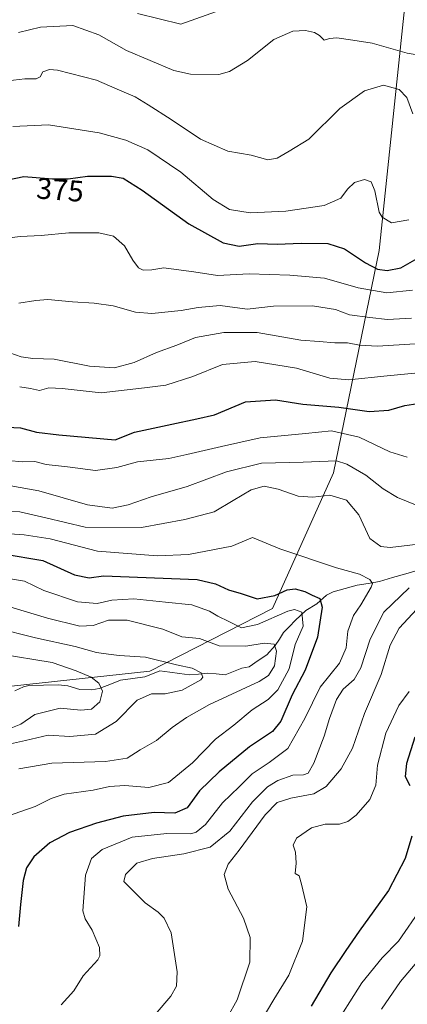
# Model space of a CAD drawing. Units: metres. Extents: x 613425 to 616851, y 4780273 to 4782644.
# Drawn here: x 614426 to 614556, y 4781488 to 4781818 of the extents above; entities that cross this region are included whole.
import ezdxf
from ezdxf.enums import TextEntityAlignment as Align

# ---------------------------------------------------------------- set-up
doc = ezdxf.new("R2010")
doc.units = ezdxf.units.M
doc.header["$MEASUREMENT"] = 0
for name, color, linetype, lineweight in [('Arbolado forestal CxS', 92, 'Continuous', 0), ('Corriente natural lineal', 142, 'Continuous', 13), ('Curva de nivel maestra', 36, 'Continuous', 30), ('Curva de nivel normal', 36, 'Continuous', 0), ('Rótulo de curva de nivel directora', 19, 'Continuous', 0)]:
    doc.layers.add(name, color=color, linetype=linetype, lineweight=lineweight)
doc.styles.add('Arial', font='txt', dxfattribs={"height": 0.2})

# ---------------------------------------------------------------- blocks, each defined once
blk = doc.blocks.new('*U150')
at = {"layer": 'Arbolado forestal CxS', "color": 92, "linetype": 'Continuous', "lineweight": 0}
blk.add_polyline3d([(614181.5875, 4781472.8043, 291.5788), (614202.9311, 4781490.1465, 290.6878), (614241.6167, 4781518.1603, 295.5832), (614337.6653, 4781563.5161, 293.2947), (614372.3487, 4781582.1933, 295.6548), (614396.3611, 4781591.5309, 298.5693), (614469.7323, 4781599.5347, 308.7177), (614510.8315, 4781620.5307, 318.2059), (614531.3381, 4781666.1173, 336.6136), (614546.6743, 4781740.8991, 376.0247), (614555.7877, 4781827.5137, 396.5508)], dxfattribs=at)
blk = doc.blocks.new('*U188')
at = {"layer": 'Curva de nivel normal', "color": 36, "linetype": 'Continuous', "lineweight": 0}
blk.add_polyline3d([(614417.03, 4781622.82, 315), (614435.31, 4781617.35, 315), (614446.24, 4781614.66, 315), (614450.67, 4781614.83, 315), (614455.78, 4781616.61, 315), (614462.11, 4781616.63, 315), (614474.11, 4781613.57, 315), (614480.5, 4781611.04, 315), (614486.36, 4781610.48, 315), (614492.96, 4781607.96, 315), (614501.97, 4781607.86, 315), (614508.1, 4781608.94, 315), (614511.38, 4781608.51, 315), (614512.2, 4781606.25, 315), (614511.5, 4781601.29, 315), (614509.52, 4781598.03, 315), (614506.42, 4781596.02, 315), (614489.68, 4781588.34, 315), (614482.03, 4781583.92, 315), (614477.22, 4781580.58, 315), (614471.97, 4781576.23, 315), (614466.44, 4781573.08, 315), (614462.11, 4781570.3, 315), (614454.78, 4781569.11, 315), (614436.78, 4781568.56, 315), (614425.79, 4781566.65, 315)], dxfattribs=at)
blk = doc.blocks.new('*U196')
at = {"layer": 'Curva de nivel normal', "color": 36, "linetype": 'Continuous', "lineweight": 0}
blk.add_polyline3d([(614416.25, 4781631.67, 320), (614427.64, 4781629.72, 320), (614434.13, 4781626.63, 320), (614445.42, 4781622.76, 320), (614452.02, 4781622.18, 320), (614456.98, 4781623.32, 320), (614464.3, 4781623.8, 320), (614474.97, 4781622.7, 320), (614483.76, 4781621.79, 320), (614489.74, 4781619.64, 320), (614492.52, 4781617.95, 320), (614496.2, 4781616.17, 320), (614500.47, 4781614.08, 320), (614505.79, 4781615.15, 320), (614515.97, 4781619.66, 320), (614518.29, 4781620.22, 320), (614520.7, 4781619.27, 320), (614521.22, 4781614.66, 320), (614518.44, 4781608.46, 320), (614516.52, 4781600.32, 320), (614512.64, 4781593.24, 320), (614509.44, 4781590.01, 320), (614504.07, 4781586.51, 320), (614497.95, 4781581.4, 320), (614491.74, 4781576.59, 320), (614484, 4781568.65, 320), (614476.02, 4781562.05, 320), (614469.4, 4781560.44, 320), (614461.37, 4781561.06, 320), (614456.18, 4781560.68, 320), (614450.64, 4781559.47, 320), (614440.97, 4781558.14, 320), (614436.61, 4781556.74, 320), (614431.22, 4781554.04, 320), (614416.7, 4781548.96, 320)], dxfattribs=at)
blk = doc.blocks.new('*U203')
at = {"layer": 'Curva de nivel normal', "color": 36, "linetype": 'Continuous', "lineweight": 0}
blk.add_polyline3d([(614418.99, 4781605.33, 305), (614436.89, 4781602.36, 305), (614444.94, 4781599.65, 305), (614449.96, 4781597.46, 305), (614452.58, 4781595.42, 305), (614453.79, 4781592.77, 305), (614452.9, 4781589.21, 305), (614450.16, 4781586.74, 305), (614446.52, 4781586.39, 305), (614439.64, 4781587.04, 305), (614431.12, 4781584.91, 305), (614426.45, 4781581.72, 305), (614423, 4781580.38, 305)], dxfattribs=at)
blk = doc.blocks.new('*U208')
at = {"layer": 'Curva de nivel normal', "color": 36, "linetype": 'Continuous', "lineweight": 0}
blk.add_polyline3d([(614417.87, 4781614.04, 310), (614431.36, 4781610.65, 310), (614444.69, 4781607.77, 310), (614451.78, 4781605.78, 310), (614455.78, 4781605.16, 310), (614459.41, 4781604.72, 310), (614468.29, 4781604.21, 310), (614478.71, 4781601.58, 310), (614483.96, 4781600.53, 310), (614486.92, 4781598.94, 310), (614487.52, 4781597.5, 310), (614486.8, 4781596.55, 310), (614480.58, 4781593.08, 310), (614474.84, 4781591.82, 310), (614470.21, 4781591.93, 310), (614465.44, 4781589.77, 310), (614458.44, 4781582.58, 310), (614451.49, 4781578.35, 310), (614442.89, 4781577.54, 310), (614435.63, 4781577.96, 310), (614427.95, 4781576.19, 310), (614419.96, 4781574.4, 310)], dxfattribs=at)

msp = doc.modelspace()

# ---------------------------------------------------------------- linework, layer by layer
at = {"layer": 'Arbolado forestal CxS', "color": 92, "linetype": 'Continuous', "lineweight": 0}
for points in [[(614555.79, 4781827.51, 396.55), (614546.67, 4781740.9, 376.02), (614531.34, 4781666.12, 336.61), (614510.83, 4781620.53, 318.21), (614469.73, 4781599.53, 308.72), (614396.36, 4781591.53, 298.57), (614372.35, 4781582.19, 295.65), (614337.67, 4781563.52, 293.29), (614241.62, 4781518.16, 295.58), (614202.93, 4781490.15, 290.69), (614181.59, 4781472.8, 291.58)], [(614181.59, 4781472.8, 291.58), (614202.93, 4781490.15, 290.69), (614241.62, 4781518.16, 295.58), (614337.67, 4781563.52, 293.29), (614372.35, 4781582.19, 295.65), (614396.36, 4781591.53, 298.57), (614469.73, 4781599.53, 308.72), (614510.83, 4781620.53, 318.21), (614531.34, 4781666.12, 336.61), (614546.67, 4781740.9, 376.02), (614555.79, 4781827.51, 396.55)], [(614181.59, 4781472.8, 291.58), (614202.93, 4781490.15, 290.69), (614241.62, 4781518.16, 295.58), (614337.67, 4781563.52, 293.29), (614372.35, 4781582.19, 295.65), (614396.36, 4781591.53, 298.57), (614469.73, 4781599.53, 308.72), (614510.83, 4781620.53, 318.21), (614531.34, 4781666.12, 336.61), (614546.67, 4781740.9, 376.02), (614555.79, 4781827.51, 396.55)]]:
    msp.add_polyline3d(points, dxfattribs=at)
at = {"layer": 'Corriente natural lineal', "color": 142, "linetype": 'Continuous', "lineweight": 13}
msp.add_polyline3d([(614560.11, 4781633.58, 332.8), (614555.66, 4781632.25, 332.78), (614551.2, 4781630.92, 332.05), (614546.75, 4781629.6, 330.77), (614543, 4781628.99, 329.37), (614539.25, 4781628.39, 328.5), (614535.26, 4781627.28, 327.74), (614531.26, 4781626.16, 326.25), (614529, 4781625, 325.69), (614525.77, 4781622.17, 324.42), (614522.05, 4781619.85, 321.21), (614518.47, 4781616.53, 318.3), (614516.54, 4781614.49, 317.22), (614514.61, 4781612.46, 317.15), (614513.21, 4781610.26, 316.62), (614511.81, 4781608.07, 315.2), (614509.01, 4781605.03, 314.4), (614506.01, 4781603.02, 313.09), (614503, 4781601, 312.24), (614500.62, 4781600.55, 311.78), (614497.8, 4781599.43, 311.34), (614494.97, 4781598.31, 310.75), (614491.99, 4781598.56, 310.51), (614489, 4781598.8, 310.32), (614486, 4781598.52, 309.97), (614483, 4781598.23, 309.41), (614479.69, 4781598.7, 309.04), (614476.39, 4781599.16, 308.96), (614473.09, 4781599.63, 308.59), (614470.58, 4781598.63, 307.91), (614468.08, 4781597.64, 307.74), (614463.99, 4781597.05, 307.08), (614459.9, 4781596.46, 306.35), (614456.31, 4781595.05, 305.77), (614452.73, 4781593.63, 304.77), (614450.28, 4781593.2, 304.19), (614446.18, 4781593.38, 303.19), (614442.15, 4781594.52, 302.94), (614438.96, 4781594.93, 302.58), (614434.04, 4781594.83, 301.74), (614429.13, 4781594.72, 300.87), (614427.32, 4781594.25, 300.55), (614424.39, 4781592.87, 300.24)], dxfattribs=at)
at = {"layer": 'Curva de nivel maestra', "color": 36, "linetype": 'Continuous', "lineweight": 30}
for points in [[(614416.02, 4781763.37, 375), (614427.41, 4781765.72, 375), (614436.99, 4781764.99, 375), (614442.32, 4781764.96, 375), (614448.75, 4781765.87, 375), (614456.85, 4781765.84, 375), (614460.8, 4781765.12, 375), (614467.12, 4781761.15, 375), (614482.78, 4781749.77, 375), (614494.37, 4781743.4, 375), (614499.74, 4781742.34, 375), (614505.95, 4781743.2, 375), (614512.44, 4781742.95, 375), (614520.51, 4781743.3, 375), (614529.39, 4781743.22, 375), (614534.99, 4781741.46, 375), (614542.04, 4781736.7, 375), (614546.08, 4781734.55, 375), (614549.41, 4781734.1, 375), (614553.93, 4781735.04, 375), (614559.43, 4781738.15, 375)], [(614419.46, 4781681.61, 350), (614426.31, 4781681.22, 350), (614431.66, 4781679.86, 350), (614439.21, 4781678.89, 350), (614458.11, 4781677.2, 350), (614464.59, 4781679.78, 350), (614477.04, 4781682.45, 350), (614485.51, 4781684.24, 350), (614491.39, 4781685.61, 350), (614501.86, 4781689.95, 350), (614511.87, 4781690.7, 350), (614521.02, 4781689.2, 350), (614533.13, 4781688.2, 350), (614543.33, 4781686.79, 350), (614549.88, 4781687.17, 350), (614555.32, 4781688.74, 350), (614559.66, 4781689.46, 350)], [(614420.45, 4781638.94, 325), (614433.77, 4781636.64, 325), (614444.45, 4781631.85, 325), (614449.29, 4781630.91, 325), (614454.12, 4781631.56, 325), (614485.61, 4781630.31, 325), (614491.78, 4781628.82, 325), (614496.11, 4781626.84, 325), (614500.36, 4781625.57, 325), (614505.77, 4781623.79, 325), (614511.69, 4781624.97, 325), (614515.77, 4781626.86, 325), (614518.43, 4781627.21, 325), (614521.76, 4781626.29, 325), (614524.24, 4781624.99, 325), (614526.75, 4781623.94, 325), (614527.54, 4781620.99, 325), (614525.99, 4781610.92, 325), (614521.89, 4781599.86, 325), (614517.48, 4781591.55, 325), (614513.64, 4781582.67, 325), (614510.88, 4781579.21, 325), (614503.18, 4781574.11, 325), (614492.94, 4781565.71, 325), (614486.42, 4781559.23, 325), (614482.19, 4781553.61, 325), (614478.08, 4781551.79, 325), (614471.19, 4781551.96, 325), (614460.78, 4781550.79, 325), (614451.78, 4781548.44, 325), (614442.79, 4781545.3, 325), (614436.12, 4781541.83, 325), (614430.79, 4781537.12, 325), (614428.31, 4781533.4, 325), (614427.2, 4781529.12, 325), (614426.25, 4781521.13, 325), (614425.65, 4781513.69, 325)], [(614558.66, 4781577.29, 350), (614555.86, 4781568.48, 350), (614555.38, 4781564.12, 350), (614556.92, 4781561.02, 350)], [(614557.65, 4781544.04, 350), (614555.38, 4781536.53, 350), (614549.78, 4781525.8, 350), (614539.94, 4781512.16, 350), (614535.51, 4781505.66, 350), (614530.41, 4781498.12, 350), (614523.84, 4781486.9, 350)]]:
    msp.add_polyline3d(points, dxfattribs=at)
at = {"layer": 'Curva de nivel normal', "color": 36, "linetype": 'Continuous', "lineweight": 0}
for points in [[(614503.74, 4781825.39, 395), (614480.11, 4781816.92, 395), (614465.58, 4781820.55, 395)], [(614425.68, 4781814.09, 390), (614432.99, 4781815.87, 390), (614443.82, 4781816.47, 390), (614452.58, 4781813.34, 390), (614461.88, 4781808.06, 390), (614477.8, 4781801.36, 390), (614483.35, 4781800.14, 390), (614492.88, 4781799.98, 390), (614496.48, 4781800.96, 390), (614502.44, 4781804.67, 390), (614511.32, 4781811.76, 390), (614517.74, 4781814.52, 390), (614521.96, 4781814.78, 390), (614524.96, 4781814.12, 390), (614526.62, 4781813.08, 390), (614528.18, 4781811.49, 390), (614530.04, 4781812.12, 390), (614532.52, 4781812.32, 390), (614537.78, 4781811.56, 390), (614544.3, 4781810.53, 390), (614556.06, 4781807.22, 390), (614562.85, 4781806.01, 390)], [(614557.97, 4781786.83, 385), (614555.97, 4781792.28, 385), (614553.44, 4781795.01, 385), (614548.11, 4781796.43, 385), (614541.77, 4781794.48, 385), (614533.43, 4781788.54, 385), (614523.1, 4781778.26, 385), (614516.44, 4781774.28, 385), (614512.41, 4781771.9, 385), (614509.33, 4781771.31, 385), (614503.75, 4781772.92, 385), (614495.9, 4781774.29, 385), (614486.68, 4781778.29, 385), (614476.88, 4781784.93, 385), (614469.1, 4781789.83, 385), (614464.79, 4781792.5, 385), (614458.79, 4781795.07, 385), (614451.81, 4781798.04, 385), (614438.68, 4781801.41, 385), (614436.01, 4781801.64, 385), (614433.82, 4781800.84, 385), (614432.86, 4781799.16, 385), (614431.58, 4781798.54, 385), (614427.76, 4781798.54, 385), (614422.1, 4781797.86, 385)], [(614556.64, 4781751.11, 380), (614550.76, 4781750.16, 380), (614547.71, 4781752, 380), (614546.62, 4781753.78, 380), (614545.17, 4781760.85, 380), (614543.96, 4781763.88, 380), (614541.77, 4781764.72, 380), (614538.43, 4781763.65, 380), (614536.1, 4781761.51, 380), (614533.77, 4781758.4, 380), (614528.24, 4781755.96, 380), (614515.36, 4781754.03, 380), (614503.4, 4781753.48, 380), (614496.48, 4781754.65, 380), (614490.93, 4781757.96, 380), (614480.08, 4781767.23, 380), (614469.03, 4781774.71, 380), (614461.6, 4781777.94, 380), (614452.71, 4781780.44, 380), (614435.71, 4781783.1, 380), (614423.68, 4781782.55, 380)], [(614420.07, 4781744.76, 370), (614426.23, 4781745.56, 370), (614433.22, 4781745.88, 370), (614442.54, 4781746.82, 370), (614452.56, 4781746.74, 370), (614457.46, 4781745.71, 370), (614461.24, 4781742.47, 370), (614464.01, 4781737.61, 370), (614465.86, 4781735.03, 370), (614467.52, 4781734.22, 370), (614470.38, 4781734.34, 370), (614474.42, 4781735.01, 370), (614478.52, 4781734.43, 370), (614484.44, 4781733.63, 370), (614492.44, 4781732.43, 370), (614503, 4781733.02, 370), (614516.67, 4781732.51, 370), (614528.32, 4781731.6, 370), (614539.63, 4781728.32, 370), (614549.26, 4781726.58, 370), (614557.83, 4781727.53, 370)], [(614425.79, 4781723.12, 365), (614431.45, 4781724, 365), (614435.45, 4781724.34, 365), (614443.79, 4781723.62, 365), (614451.06, 4781723.18, 365), (614457.39, 4781722.22, 365), (614464.85, 4781720.09, 365), (614470.37, 4781719.64, 365), (614480.17, 4781720.67, 365), (614485.91, 4781721.74, 365), (614493.3, 4781722.34, 365), (614502.35, 4781721.18, 365), (614511.24, 4781722.19, 365), (614524.35, 4781722.23, 365), (614531.99, 4781721.01, 365), (614536.73, 4781719.2, 365), (614543.51, 4781718.36, 365), (614549.44, 4781717.68, 365), (614557.52, 4781718.13, 365)], [(614422.68, 4781706.48, 360), (614426.56, 4781705.17, 360), (614430.49, 4781704.54, 360), (614437.58, 4781704.3, 360), (614449.51, 4781702, 360), (614457.87, 4781701.39, 360), (614464.44, 4781703.26, 360), (614471.94, 4781706.53, 360), (614478.77, 4781709.06, 360), (614485.04, 4781711.58, 360), (614494.51, 4781713.34, 360), (614505.7, 4781713.3, 360), (614520.38, 4781710.68, 360), (614526.59, 4781710.29, 360), (614531.77, 4781709.87, 360), (614536.1, 4781709.88, 360), (614540.1, 4781709.09, 360), (614546.09, 4781708.7, 360), (614558.73, 4781709.44, 360)], [(614559.77, 4781699.69, 355), (614549.38, 4781698.7, 355), (614536.47, 4781697.43, 355), (614530.1, 4781697.91, 355), (614518.94, 4781701.27, 355), (614505.11, 4781703.53, 355), (614494.11, 4781702.54, 355), (614484.11, 4781698.46, 355), (614475.11, 4781695.65, 355), (614467.93, 4781694.74, 355), (614453.39, 4781692.97, 355), (614440.27, 4781694.48, 355), (614435.84, 4781694.65, 355), (614432.64, 4781693.78, 355), (614429.66, 4781694.48, 355), (614426.02, 4781695.01, 355)], [(614422.25, 4781670.25, 345), (614426.85, 4781669.86, 345), (614431.13, 4781669.93, 345), (614434.92, 4781668.97, 345), (614442.12, 4781668.16, 345), (614451.49, 4781666.96, 345), (614458.58, 4781667.88, 345), (614465.56, 4781669.89, 345), (614476.11, 4781670.97, 345), (614482.12, 4781672.27, 345), (614493.73, 4781675.01, 345), (614506.7, 4781677.9, 345), (614522, 4781679.32, 345), (614530.67, 4781680.24, 345), (614539.93, 4781678.16, 345), (614550.25, 4781673.24, 345), (614556.12, 4781671.36, 345)], [(614423.06, 4781661.76, 340), (614432.49, 4781660.08, 340), (614448.83, 4781655.35, 340), (614457.02, 4781654.22, 340), (614462.46, 4781655.43, 340), (614470.16, 4781658.07, 340), (614482.29, 4781661.6, 340), (614495.44, 4781666.48, 340), (614507.13, 4781669.44, 340), (614521.2, 4781669.71, 340), (614532.32, 4781670.15, 340), (614535.85, 4781669.01, 340), (614542.22, 4781665.31, 340), (614547.96, 4781660.73, 340), (614552.82, 4781657.85, 340), (614559.97, 4781654.98, 340)], [(614417.71, 4781653.26, 335), (614426.12, 4781653.06, 335), (614434.82, 4781651.07, 335), (614447.96, 4781647.88, 335), (614466.92, 4781647.74, 335), (614481.47, 4781650.5, 335), (614491.34, 4781653.06, 335), (614497.69, 4781656.89, 335), (614503.67, 4781660.42, 335), (614508.12, 4781661.64, 335), (614512.83, 4781660.64, 335), (614519.45, 4781658.28, 335), (614524.43, 4781658, 335), (614530.1, 4781658.63, 335), (614535.74, 4781656.92, 335), (614539.86, 4781652.02, 335), (614543.57, 4781644.12, 335), (614547.18, 4781641.33, 335), (614550.31, 4781641.02, 335), (614563.52, 4781642.62, 335)], [(614417.56, 4781646.03, 330), (614427.52, 4781645.35, 330), (614436.24, 4781643.96, 330), (614452.12, 4781639.82, 330), (614472.29, 4781638.28, 330), (614482.72, 4781638.72, 330), (614497.19, 4781641.54, 330), (614504.11, 4781644.42, 330), (614513.28, 4781640.58, 330), (614532.38, 4781634.18, 330), (614540.08, 4781632.13, 330), (614543.58, 4781630.3, 330), (614544.38, 4781628.99, 330), (614544.01, 4781627.76, 330), (614540.57, 4781621.74, 330), (614538.02, 4781618.24, 330), (614536.18, 4781612.96, 330), (614535.61, 4781607.29, 330), (614533.36, 4781602.22, 330), (614526.84, 4781594.13, 330), (614521.77, 4781583.54, 330), (614516.04, 4781573.5, 330), (614509.78, 4781568.82, 330), (614504.04, 4781564.94, 330), (614499.69, 4781560.67, 330), (614494.09, 4781555.24, 330), (614488.36, 4781548.01, 330), (614485.21, 4781545.38, 330), (614483.42, 4781544.86, 330), (614475.36, 4781544.89, 330), (614463.76, 4781543.66, 330), (614453.7, 4781539.56, 330), (614450.12, 4781536.54, 330), (614448.12, 4781530.94, 330), (614447.21, 4781518.97, 330), (614447.95, 4781516.21, 330), (614450.32, 4781512.47, 330), (614452.77, 4781506.64, 330), (614452.98, 4781503.85, 330), (614452.26, 4781502.48, 330), (614447.31, 4781497.09, 330), (614444.19, 4781492.05, 330), (614439.91, 4781487.34, 330)], [(614556.69, 4781627.52, 335), (614548.27, 4781619.29, 335), (614543.61, 4781610.29, 335), (614540.47, 4781600.63, 335), (614538.27, 4781596.66, 335), (614534.64, 4781593.44, 335), (614532.36, 4781590, 335), (614530.01, 4781583.63, 335), (614528.24, 4781577.63, 335), (614524.69, 4781568.63, 335), (614522.79, 4781565.24, 335), (614521.27, 4781564.71, 335), (614517.7, 4781564.54, 335), (614512.67, 4781562.77, 335), (614509.15, 4781560.58, 335), (614504.17, 4781555.55, 335), (614496.57, 4781545.77, 335), (614489.96, 4781540.36, 335), (614481.11, 4781538.12, 335), (614470.6, 4781536.57, 335), (614465.38, 4781534.97, 335), (614461.53, 4781531.16, 335), (614460.95, 4781528.81, 335), (614468.11, 4781521.65, 335), (614472.55, 4781518.56, 335), (614474.5, 4781516.44, 335), (614476.84, 4781511.52, 335), (614478.83, 4781498.46, 335), (614478.64, 4781493.63, 335), (614476.74, 4781490.31, 335), (614471.46, 4781484.16, 335)], [(614560.74, 4781621.93, 340), (614553.38, 4781613.98, 340), (614550.34, 4781608.19, 340), (614547.36, 4781598.36, 340), (614541.76, 4781585.22, 340), (614537.72, 4781573.66, 340), (614533.97, 4781566.68, 340), (614528.84, 4781560.69, 340), (614524.74, 4781558.31, 340), (614517.01, 4781556.83, 340), (614512.42, 4781555.33, 340), (614508.44, 4781551.26, 340), (614499.74, 4781539.36, 340), (614496, 4781534.64, 340), (614494.65, 4781531.21, 340), (614495.95, 4781526.18, 340), (614501.12, 4781516.46, 340), (614503.41, 4781509.97, 340), (614503.26, 4781501.75, 340), (614499.01, 4781489.07, 340), (614495.82, 4781483.25, 340)], [(614556.74, 4781592.63, 345), (614553.28, 4781587.96, 345), (614548.94, 4781578.63, 345), (614546.09, 4781567.91, 345), (614545.59, 4781561.22, 345), (614543.5, 4781556.37, 345), (614538.96, 4781551.07, 345), (614536.15, 4781548.99, 345), (614533.36, 4781548.08, 345), (614528.6, 4781548.12, 345), (614523.99, 4781546.89, 345), (614518.98, 4781543.38, 345), (614517.86, 4781540.97, 345), (614518.54, 4781538.64, 345), (614518.8, 4781534.94, 345), (614518.5, 4781531.54, 345), (614519.87, 4781530.74, 345), (614520.58, 4781527.94, 345), (614522.39, 4781520.28, 345), (614520.92, 4781508.8, 345), (614516.31, 4781497.28, 345), (614511.32, 4781489.14, 345), (614503.25, 4781475.65, 345)], [(614530.69, 4781478.68, 355), (614540.8, 4781494.81, 355), (614547.71, 4781503.14, 355), (614553.12, 4781508.77, 355), (614560.91, 4781519.97, 355)], [(614559.98, 4781502.46, 360), (614553.88, 4781495.26, 360), (614547.43, 4781485.95, 360)]]:
    msp.add_polyline3d(points, dxfattribs=at)

# ---------------------------------------------------------------- block references
at = {"layer": 'Arbolado forestal CxS', "color": 92, "linetype": 'Continuous', "lineweight": 0}
msp.add_blockref('*U150', (0, 0), dxfattribs=at)
at = {"layer": 'Curva de nivel normal', "color": 36, "linetype": 'Continuous', "lineweight": 0}
for name in ['*U196', '*U188', '*U208', '*U203']:
    msp.add_blockref(name, (0, 0), dxfattribs=at)

# ---------------------------------------------------------------- texts
at = {"layer": 'Rótulo de curva de nivel directora', "color": 19, "linetype": 'Continuous', "lineweight": 0, "style": 'Arial'}
msp.add_text('375', height=7, rotation=-4.3575, dxfattribs=at).set_placement((614439.6, 4781761.25), align=Align.MIDDLE_CENTER)

doc.saveas('drawing.dxf')
